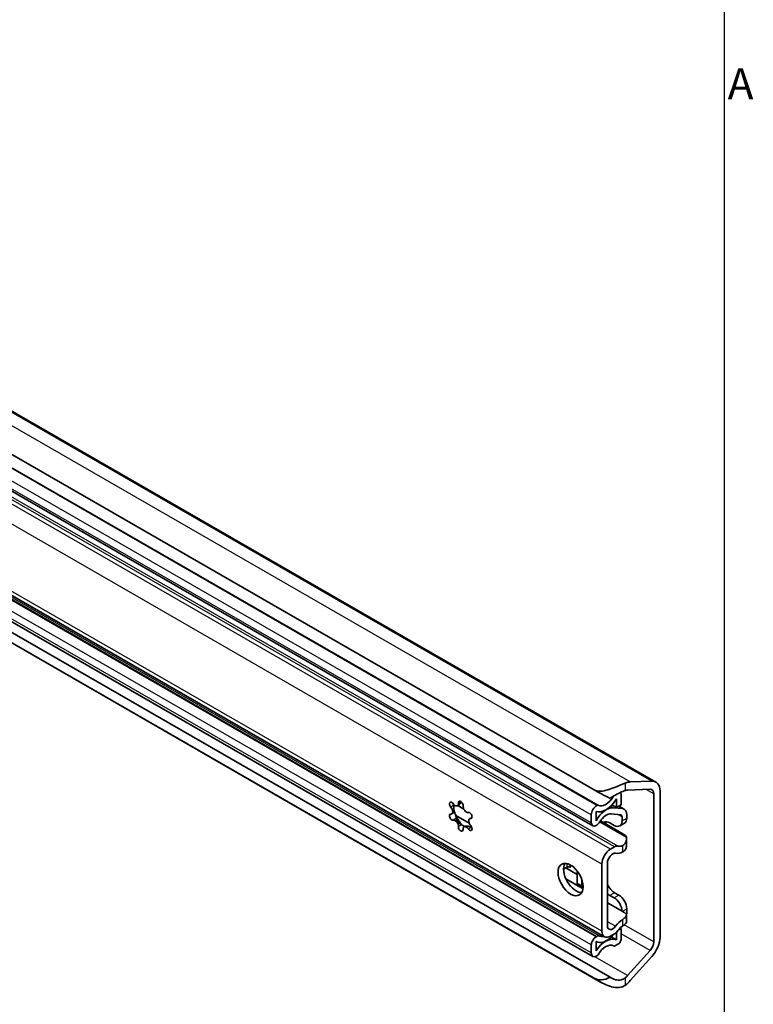
# Model space of a CAD drawing. Units: millimetres. Extents: x 0 to 1189, y 0 to 841.
# Drawn here: x 1100 to 1182, y 633 to 744 of the extents above; entities that cross this region are included whole.
import ezdxf

# ---------------------------------------------------------------- set-up
doc = ezdxf.new("R2010")
doc.units = ezdxf.units.MM
doc.layers.get('0').update_dxf_attribs({"lineweight": 20})
for name, color, linetype, lineweight in [('Border', 7, 'Continuous', 25), ('Symbol', 7, 'Continuous', 20), ('Visible', 7, 'Continuous', 35), ('Visible narrow', 7, 'Continuous', 25)]:
    doc.layers.add(name, color=color, linetype=linetype, lineweight=lineweight)
doc.styles.add('Standard 35', font='txt')

# ---------------------------------------------------------------- blocks, each defined once
blk = doc.blocks.new('Borders TRI')
at = {"layer": 'Border'}
blk.add_line((1179, 831), (1179, 10), dxfattribs=at)
at = {"layer": 'Symbol', "color": 7, "insert": (1179.4, 735.875), "char_height": 3.5, "attachment_point": 4, "style": 'Standard 35'}
blk.add_mtext('A', dxfattribs=at)

msp = doc.modelspace()

# ---------------------------------------------------------------- linework, layer by layer
at = {"layer": 'Visible'}
for p, q in [((1171.3094, 657.6493), (888.4667, 820.5276)), ((1164.353, 656.7681), (885.0458, 817.6104)), ((1164.1908, 652.7237), (901.1471, 804.2005)), ((1165.0863, 635.118), (884.5376, 796.6753)), ((1165.523, 640.2202), (893.1101, 797.0924)), ((1164.353, 635.5519), (885.0458, 796.3942)), ((1164.2168, 638.0117), (901.1731, 789.4885)), ((1166.159, 635.6622), (1093.79, 677.3368)), ((1170.6622, 656.8445), (1168.1286, 656.7515)), ((1168.4275, 657.6645), (1170.859, 657.7538)), ((1166.8632, 654.7641), (1166.8632, 655.7532)), ((1167.3935, 656.2491), (1167.3935, 655.0695)), ((1171.0705, 639.6461), (1171.0705, 656.3387)), ((1171.7776, 656.6157), (1171.7776, 640.1835)), ((1149.0598, 655.0424), (1148.9537, 654.9812)), ((1149.6711, 654.6059), (1148.9865, 655.0001)), ((1164.6535, 655.0187), (1164.6688, 655.0275)), ((1166.8632, 654.7641), (1166.3412, 655.0647)), ((1166.5273, 654.7476), (1167.5438, 654.6545)), ((1167.3935, 655.0695), (1166.8632, 654.7641)), ((1167.7438, 654.5926), (1167.1546, 654.9319)), ((1148.5484, 654.204), (1148.3145, 654.0693)), ((1150.2867, 653.0096), (1148.7701, 653.883)), ((1150.5733, 653.6552), (1150.3394, 653.5205)), ((1164.0348, 653.0682), (1164.0348, 653.9471)), ((1164.5651, 654.3248), (1164.5651, 653.2753)), ((1167.3228, 653.9667), (1166.2622, 654.0639)), ((1167.4996, 653.2853), (1167.4996, 653.7145)), ((1168.0299, 653.9609), (1168.0299, 653.5907)), ((1149.8064, 652.6698), (1149.7002, 652.6086)), ((1164.6502, 652.8094), (1164.5651, 652.7604)), ((1168.0072, 651.4396), (1165.0037, 653.1692)), ((1167.5703, 651.8216), (1165.0641, 653.2648)), ((1166.1292, 653.0525), (1166.6157, 652.7724)), ((1167.7698, 653.0165), (1167.2395, 652.7111)), ((1168.0097, 651.3523), (1168.0097, 650.5335)), ((1166.6641, 650.3602), (1166.2091, 650.0982)), ((1160.9058, 647.8318), (1161.3124, 648.0659)), ((1162.4438, 647.2505), (1161.1701, 647.984)), ((1161.666, 648.0659), (1161.666, 648.2927)), ((1161.666, 648.0659), (1161.6816, 648.0749)), ((1161.6819, 648.0731), (1161.6801, 648.0741)), ((1165.2369, 648.4142), (1165.2369, 640.8519)), ((1165.8556, 641.4404), (1165.8556, 648.5382)), ((1163.1012, 645.6303), (1161.1661, 646.7446)), ((1162.4438, 647.6331), (1162.4438, 646.2759)), ((1162.5478, 646.0462), (1163.0782, 645.7408)), ((1162.9741, 646.6488), (1162.9741, 645.9705)), ((1166.6157, 644.5969), (1166.1292, 644.877)), ((1166.6595, 645.1824), (1167.146, 644.9023)), ((1167.5703, 643.0567), (1165.8556, 644.0441)), ((1168.0097, 642.6416), (1168.0097, 641.8228)), ((1168.0299, 643.3714), (1168.0299, 643.0011)), ((1167.3935, 641.1596), (1167.2906, 641.2189)), ((1164.5651, 640.2111), (1164.6502, 640.2601)), ((1166.2091, 640.2876), (1166.6641, 640.5496)), ((1166.8632, 639.8651), (1166.2758, 640.2033)), ((1166.8632, 639.8651), (1166.8632, 640.7024)), ((1167.0926, 640.9863), (1167.3935, 641.1596)), ((1167.3935, 641.1596), (1167.3935, 639.98)), ((1164.0348, 638.4137), (1164.0348, 639.2925)), ((1164.5651, 639.6963), (1164.5651, 638.6467)), ((1164.609, 639.6689), (1164.5651, 639.6942)), ((1167.04, 639.3676), (1166.7797, 639.2177)), ((1164.6688, 638.0634), (1164.6535, 638.0546)), ((1168.1286, 635.8451), (1170.6622, 638.67)), ((1170.859, 637.9874), (1168.4275, 635.2762))]:
    msp.add_line(p, q, dxfattribs=at)
for centre, major_axis, ratio, start_param, end_param in [((1166.1207, 656.0355), (-2.4987, 1.2437), 0.06476687, 0.81762379, 1.61834347), ((1167.6057, 655.1537), (1.3723, 2.3831), 0.57809312, 0.34713214, 0.63749207), ((1167.6057, 655.1537), (0.8733, 1.5165), 0.57809312, 0.34713214, 0.55285444), ((1170.3634, 655.9315), (0.499, 0.8666), 0.57809312, 5.49585344, 6.63031745), ((1170.1866, 655.6995), (1.1228, 1.9498), 0.57809312, 5.49585344, 6.63031745), ((1165.6611, 656.5596), (-1.2476, -2.1665), 0.57809312, 0.11472175, 1.53122709), ((1165.6611, 656.5596), (-0.8733, -1.5165), 0.57809312, 0.00572284, 1.56318348), ((1166.7797, 655.8957), (0.2495, 0.4333), 0.57809312, 1.51354641, 1.56318348), ((1167.04, 656.0455), (0.2495, 0.4333), 0.57809312, 5.49585344, 6.23556425), ((1148.3165, 655.0513), (-0.1871, 0.325), 0.57809312, 4.88307417, 8.21076264), ((1148.0486, 654.5311), (0.2659, -0.4618), 0.57809312, 5.93027172, 8.21076264), ((1148.6878, 655.443), (0.2659, -0.4618), 0.57809312, 4.88307417, 7.16356509), ((1149.9457, 654.1512), (1.0105, -1.7548), 0.57809312, 4.10111472, 4.4525233), ((1149.327, 655.1439), (-0.1871, 0.325), 0.57809312, 3.83587662, 7.16356509), ((1149.9661, 654.7068), (0.2659, -0.4618), 0.57809312, 3.83587662, 6.11636753), ((1164.6535, 654.3034), (0.4367, 0.7583), 0.57809312, 0.78346445, 2.35426078), ((1165.7318, 652.6965), (1.1228, 1.9498), 0.57809312, 0.25986568, 1.60667643), ((1164.6688, 654.8231), (0.1248, 0.2166), 0.57809312, 0.00572284, 0.78346445), ((1167.0577, 653.401), (0.6862, 1.1916), 0.57809312, 5.49585344, 6.54305099), ((1148.3165, 653.7023), (0.1871, -0.325), 0.57809312, 2.78867907, 6.11636753), ((1149.9457, 654.1512), (1.0105, -1.7548), 0.57809312, 4.4525233, 5.3554583), ((1150.3374, 653.8875), (-0.1871, 0.325), 0.57809312, 2.78867907, 6.11636753), ((1150.6053, 653.0588), (-0.2659, 0.4618), 0.57809312, 5.93027172, 8.21076264), ((1165.7318, 652.6965), (0.7485, 1.2999), 0.57809312, 0.25986568, 1.5310488), ((1167.146, 653.5109), (0.2495, 0.4333), 0.57809312, 5.49585344, 6.54305099), ((1167.146, 654.0997), (0.6238, -1.0832), 0.57809312, 0, 0.78733187), ((1148.6878, 652.883), (-0.2659, 0.4618), 0.57809312, 3.83587662, 6.11636753), ((1149.327, 652.446), (0.1871, -0.325), 0.57809312, 3.83587662, 7.16356509), ((1149.9661, 652.1469), (-0.2659, 0.4618), 0.57809312, 4.88307417, 7.16356509), ((1150.3374, 652.5386), (0.1871, -0.325), 0.57809312, 4.88307417, 8.21076264), ((1164.5651, 653.3736), (-0.3743, -0.6499), 0.57809312, 5.49585344, 7.06664976), ((1164.6502, 653.4226), (-0.3743, -0.6499), 0.57809312, 0.78346445, 1.5310488), ((1166.1292, 651.9799), (-0.6547, 1.1369), 0.57809312, 5.49972085, 6.37168362), ((1166.6157, 653.7943), (0.6238, -1.0832), 0.57809312, 5.49972085, 7.07051718), ((1166.5097, 651.9188), (1.4957, -0.5268), 0.21663163, 0.13280209, 0.86155598), ((1166.2091, 648.9741), (-0.6862, -1.1916), 0.57809312, 3.92505711, 5.49585344), ((1166.6641, 649.6448), (0.4367, 0.7583), 0.57809312, 0.13646274, 0.78346445), ((1167.6764, 651.777), (-0.7485, -1.2999), 0.57809312, 0.13646274, 0.68329703), ((1166.4389, 648.8742), (0.4117, 0.7149), 0.57809312, 0.2048374, 2.35426078), ((1167.6764, 651.777), (-1.1852, -2.0581), 0.57809312, 0.2048374, 0.7202645), ((1162.32, 647.0253), (-0.9981, 1.7332), 0.57809312, 0.31389194, 2.82770072), ((1161.4892, 647.9641), (0.25, 0), 0.5758617, 0.78539816, 2.35619449), ((1162.9034, 649.0053), (-0.8733, -1.5165), 0.57809312, 5.49585344, 5.65501039), ((1162.9034, 649.0053), (-0.8733, -1.5165), 0.57809312, 5.65501039, 5.65645741), ((1162.7973, 646.4795), (-0.2495, -0.4333), 0.57809312, 5.49585344, 6.28318531), ((1163.3277, 646.1741), (-0.2495, -0.4333), 0.57809312, 5.49585344, 6.40698723), ((1166.6595, 646.255), (0.6547, -1.1369), 0.57809312, 4.87026523, 5.49972085), ((1166.1292, 645.9496), (-0.6547, 1.1369), 0.57809312, 2.05871763, 2.3581282), ((1166.6157, 643.5749), (-0.6238, 1.0832), 0.57809312, 3.95968238, 5.49972085), ((1167.146, 643.8803), (0.6238, -1.0832), 0.57809312, 0.78733187, 2.3581282), ((1167.0577, 642.4412), (-0.6862, -1.1916), 0.57809312, 2.10078934, 2.35426078), ((1166.4389, 641.7764), (-0.4117, -0.7149), 0.57809312, 5.49585344, 7.64527681), ((1167.6764, 640.2987), (-1.1852, -2.0581), 0.57809312, 3.98825707, 4.50368416), ((1167.6764, 640.2987), (0.7485, 1.2999), 0.57809312, 0.88363188, 1.43046617), ((1164.5651, 639.5979), (0.3743, 0.6499), 0.57809312, 0.78346445, 2.35426078), ((1165.7318, 641.6188), (-1.1228, -1.9498), 0.57809312, 6.24343779, 7.57600302), ((1165.6611, 637.6742), (1.2476, 2.1665), 0.57809312, 0.03570182, 1.45220716), ((1164.6502, 639.6469), (0.3743, 0.6499), 0.57809312, 0.03588011, 0.78346445), ((1165.7318, 641.6188), (-0.7485, -1.2999), 0.57809312, 0.03588011, 0.50025546), ((1166.2091, 641.4118), (-0.6862, -1.1916), 0.57809312, 5.49585344, 7.06664976), ((1166.6641, 641.265), (0.4367, 0.7583), 0.57809312, 3.92505711, 4.57205883), ((1170.1866, 639.2673), (-1.1228, -1.9498), 0.57809312, 1.21979677, 2.35426078), ((1165.6611, 637.6742), (0.8733, 1.5165), 0.57809312, 0.00374543, 1.56120607), ((1166.7797, 639.6265), (-0.2495, -0.4333), 0.57809312, 0.00374543, 0.78346445), ((1167.04, 639.7764), (-0.2495, -0.4333), 0.57809312, 0.78346445, 2.35426078), ((1170.3634, 639.2389), (0.499, 0.8666), 0.57809312, 4.36138942, 5.49585344), ((1164.6535, 638.77), (-0.4367, -0.7583), 0.57809312, 5.49585344, 7.06664976), ((1164.6688, 638.2678), (-0.1248, -0.2166), 0.57809312, 0.78346445, 1.56120607), ((1166.1207, 638.3204), (-1.8474, -2.7187), 0.61955792, 0.04612993, 0.8468496), ((1167.6057, 636.8406), (0.8733, 1.5165), 0.57809312, 4.15566712, 4.36138942), ((1167.6057, 636.8406), (-1.3723, -2.3831), 0.57809312, 0.92943684, 1.21979677)]:
    msp.add_ellipse(centre, major_axis=major_axis, ratio=ratio, start_param=start_param, end_param=end_param, dxfattribs=at)
msp.add_ellipse((1161.7013, 646.669), major_axis=(-0.9981, 1.7332), ratio=0.57809312, dxfattribs=at)
for points, knots in [([(1164.353, 656.7681), (1164.5612, 656.6482), (1164.8122, 656.6033), (1165.3462, 656.6294), (1165.6307, 656.6956), (1166.1677, 656.8554), (1166.4627, 656.9626), (1167.0373, 657.1876), (1167.3172, 657.3047), (1167.6724, 657.4522), (1167.7851, 657.4989), (1167.8885, 657.5409)], [1.655645309, 1.655645309, 1.655645309, 1.655645309, 1.832333677, 1.832333677, 2.009022044, 2.009022044, 2.183712325, 2.183712325, 2.358402606, 2.358402606, 2.444010042, 2.444010042, 2.444010042, 2.444010042]), ([(1167.8885, 656.7094), (1167.7939, 656.6806), (1167.6899, 656.6419), (1167.3828, 656.5144), (1167.1525, 656.403), (1166.694, 656.1568), (1166.4658, 656.022), (1166.2335, 655.8667), (1166.1961, 655.841), (1166.159, 655.8148)], [0.458943486, 0.458943486, 0.458943486, 0.458943486, 0.538097379, 0.538097379, 0.686119495, 0.686119495, 0.834141611, 0.834141611, 0.862673663, 0.862673663, 0.862673663, 0.862673663]), ([(1148.5649, 655.0431), (1148.5628, 655.0028), (1148.5599, 654.9592), (1148.5503, 654.838), (1148.5424, 654.757), (1148.5299, 654.6272), (1148.5244, 654.5701), (1148.5163, 654.4604), (1148.5138, 654.4079), (1148.5138, 654.3221), (1148.5163, 654.286), (1148.5244, 654.2347), (1148.5299, 654.2192), (1148.5424, 654.1988), (1148.5503, 654.201), (1148.5599, 654.2232), (1148.5628, 654.2358), (1148.5649, 654.2514)], [0.01919331, 0.01919331, 0.01919331, 0.01919331, 0.048161496, 0.048161496, 0.096322992, 0.096322992, 0.127816817, 0.127816817, 0.159310642, 0.159310642, 0.190804467, 0.190804467, 0.222298292, 0.222298292, 0.270459788, 0.270459788, 0.299427974, 0.299427974, 0.299427974, 0.299427974]), ([(1149.3865, 655.4083), (1149.3732, 655.3851), (1149.3592, 655.3621), (1149.2976, 655.2671), (1149.2441, 655.2), (1149.1547, 655.1106), (1149.1144, 655.0764), (1149.0698, 655.0483), (1149.0648, 655.0452), (1149.0599, 655.0424)], [0.0332296992, 0.0332296992, 0.0332296992, 0.0332296992, 0.0481614962, 0.0481614962, 0.0963229924, 0.0963229924, 0.1278168172, 0.1278168172, 0.1318169817, 0.1318169817, 0.1318169817, 0.1318169817]), ([(1148.5649, 654.2514), (1148.567, 654.2669), (1148.5702, 654.278), (1148.5816, 654.2906), (1148.5913, 654.2847), (1148.6152, 654.2484), (1148.6295, 654.2202), (1148.6556, 654.1614), (1148.665, 654.1391), (1148.6848, 654.0906), (1148.6952, 654.0645), (1148.7056, 654.0376)], [0.014101587, 0.014101587, 0.014101587, 0.014101587, 0.043181706, 0.043181706, 0.086363412, 0.086363412, 0.121858198, 0.121858198, 0.139605592, 0.139605592, 0.157352985, 0.157352985, 0.157352985, 0.157352985]), ([(1148.7056, 654.0376), (1148.7161, 654.0106), (1148.7267, 653.9825), (1148.7475, 653.9264), (1148.7575, 653.8984), (1148.7856, 653.8177), (1148.8014, 653.7683), (1148.8252, 653.6816), (1148.8331, 653.6421), (1148.8354, 653.5944), (1148.8334, 653.5801), (1148.8289, 653.5706)], [0.157352985, 0.157352985, 0.157352985, 0.157352985, 0.175100378, 0.175100378, 0.192847772, 0.192847772, 0.228342558, 0.228342558, 0.271524264, 0.271524264, 0.300604383, 0.300604383, 0.300604383, 0.300604383]), ([(1148.8289, 653.5706), (1148.8244, 653.5611), (1148.8217, 653.5481), (1148.8204, 653.5044), (1148.826, 653.4676), (1148.8491, 653.3961), (1148.8632, 653.3613), (1148.9047, 653.2846), (1148.9324, 653.2427), (1148.9967, 653.1627), (1149.0353, 653.1221), (1149.1144, 653.0489), (1149.1547, 653.0161), (1149.2441, 652.9477), (1149.2976, 652.9112), (1149.373, 652.8627), (1149.399, 652.8467), (1149.422, 652.8333)], [0.01919331, 0.01919331, 0.01919331, 0.01919331, 0.048161496, 0.048161496, 0.096322992, 0.096322992, 0.127816817, 0.127816817, 0.159310642, 0.159310642, 0.190804467, 0.190804467, 0.222298292, 0.222298292, 0.270459788, 0.270459788, 0.299427974, 0.299427974, 0.299427974, 0.299427974]), ([(1149.422, 652.8333), (1149.4448, 652.8199), (1149.4717, 652.8031), (1149.5467, 652.7547), (1149.599, 652.7196), (1149.679, 652.6658), (1149.7065, 652.6474), (1149.7349, 652.6285)], [0.0141015872, 0.0141015872, 0.0141015872, 0.0141015872, 0.0431817058, 0.0431817058, 0.0863634116, 0.0863634116, 0.1063070843, 0.1063070843, 0.1063070843, 0.1063070843]), ([(1149.8064, 652.6697), (1149.8178, 652.6762), (1149.8381, 652.6809), (1149.8983, 652.6865), (1149.9427, 652.6868), (1150.0431, 652.6818), (1150.0988, 652.6765), (1150.2294, 652.6594), (1150.315, 652.6438), (1150.4479, 652.6117), (1150.4969, 652.5981), (1150.5431, 652.5835)], [0.131816982, 0.131816982, 0.131816982, 0.131816982, 0.159310642, 0.159310642, 0.190804467, 0.190804467, 0.222298292, 0.222298292, 0.270459788, 0.270459788, 0.299427974, 0.299427974, 0.299427974, 0.299427974]), ([(1165.7523, 653.1769), (1165.7274, 653.1424), (1165.7024, 653.1051), (1165.6548, 653.0287), (1165.632, 652.9901), (1165.6096, 652.9506)], [0.9893458917, 0.9893458917, 0.9893458917, 0.9893458917, 1.0183006917, 1.0183006917, 1.0453222419, 1.0453222419, 1.0453222419, 1.0453222419]), ([(1167.5703, 650.4958), (1167.6512, 650.533), (1167.7226, 650.5869), (1167.8747, 650.755), (1167.9429, 650.8969), (1168.0059, 651.1782), (1168.0143, 651.3108), (1168.0072, 651.4396)], [2.364971079, 2.364971079, 2.364971079, 2.364971079, 2.431011952, 2.431011952, 2.53802881, 2.53802881, 2.62097304, 2.62097304, 2.62097304, 2.62097304]), ([(1168.0097, 650.5335), (1168.0097, 650.5319), (1168.0096, 650.5304), (1168.009, 650.3791), (1167.9724, 650.2212), (1167.8208, 649.9543), (1167.7054, 649.846), (1167.5703, 649.7782)], [1.171171485, 1.171171485, 1.171171485, 1.171171485, 1.172346256, 1.172346256, 1.287173609, 1.287173609, 1.402000962, 1.402000962, 1.402000962, 1.402000962]), ([(1165.8556, 646.103), (1165.9073, 646.0192), (1165.9613, 645.9311), (1166.0489, 645.7962), (1166.0807, 645.7488), (1166.1134, 645.7025)], [0.4368525313, 0.4368525313, 0.4368525313, 0.4368525313, 0.4981510302, 0.4981510302, 0.5315549196, 0.5315549196, 0.5315549196, 0.5315549196]), ([(1167.5703, 642.1754), (1167.7054, 642.263), (1167.8208, 642.3509), (1167.9724, 642.508), (1168.009, 642.578), (1168.0103, 642.7026), (1167.9744, 642.7658), (1167.8234, 642.9021), (1167.708, 642.9774), (1167.5703, 643.0567)], [0.475224388, 0.475224388, 0.475224388, 0.475224388, 0.590051741, 0.590051741, 0.704879094, 0.704879094, 0.821745884, 0.821745884, 0.938612675, 0.938612675, 0.938612675, 0.938612675]), ([(1168.0096, 641.8228), (1168.0095, 641.8095), (1167.9997, 641.792), (1167.9429, 641.7303), (1167.8747, 641.6754), (1167.7226, 641.5641), (1167.6512, 641.5137), (1167.5703, 641.4578)], [1.208277702, 1.208277702, 1.208277702, 1.208277702, 1.272573575, 1.272573575, 1.379590433, 1.379590433, 1.445631306, 1.445631306, 1.445631306, 1.445631306]), ([(1166.159, 635.6622), (1166.1961, 635.6367), (1166.2335, 635.6126), (1166.4658, 635.4734), (1166.694, 635.3827), (1167.1525, 635.3156), (1167.3828, 635.3399), (1167.6899, 635.4674), (1167.7939, 635.5305), (1167.8885, 635.6106)], [1.390418308, 1.390418308, 1.390418308, 1.390418308, 1.41895036, 1.41895036, 1.566972476, 1.566972476, 1.714994592, 1.714994592, 1.794148485, 1.794148485, 1.794148485, 1.794148485]), ([(1167.8885, 634.7791), (1167.7851, 634.702), (1167.6724, 634.6402), (1167.3172, 634.501), (1167.0373, 634.4679), (1166.4627, 634.5207), (1166.1677, 634.6053), (1165.6307, 634.8197), (1165.3462, 634.9682), (1164.8122, 635.2761), (1164.5612, 635.432), (1164.353, 635.5519)], [4.178571193, 4.178571193, 4.178571193, 4.178571193, 4.264178629, 4.264178629, 4.43886891, 4.43886891, 4.613559191, 4.613559191, 4.790247558, 4.790247558, 4.966935926, 4.966935926, 4.966935926, 4.966935926])]:
    msp.add_open_spline(points, degree=3, knots=knots, dxfattribs=at)
for points in [[(1148.5684, 655.0986), (1148.567, 655.0794), (1148.5658, 655.0608), (1148.5649, 655.0431)], [(1150.5733, 653.6552), (1150.5805, 653.6593), (1150.5878, 653.6634), (1150.5952, 653.6674)], [(1150.5431, 652.5835), (1150.5484, 652.5818), (1150.5539, 652.5802), (1150.5593, 652.5785)], [(1165.4058, 653.0681), (1165.4103, 653.0719), (1165.4146, 653.0755), (1165.419, 653.0789)]]:
    msp.add_open_spline(points, degree=3, dxfattribs=at)
at = {"layer": 'Visible narrow'}
for p, q in [((1168.4275, 657.6645), (885.5848, 820.5428)), ((1170.859, 657.7538), (888.0163, 820.6321)), ((1164.6535, 655.0187), (901.6098, 806.4955)), ((1164.6688, 655.0275), (901.6251, 806.5043)), ((1164.0348, 653.9471), (900.9911, 805.4239)), ((1164.0348, 653.0682), (900.9911, 804.545)), ((1165.2369, 648.4142), (896.006, 803.4539)), ((1166.2091, 650.0982), (900.3472, 803.1979)), ((1165.2369, 640.8519), (892.824, 797.724)), ((1164.5651, 640.2111), (901.5214, 791.6879)), ((1164.6502, 640.2601), (901.6064, 791.7369)), ((1164.0348, 639.2925), (900.9911, 790.7693)), ((1164.0348, 638.4137), (900.9911, 789.8905)), ((1164.7928, 655.0402), (1093.836, 695.9015)), ((1166.6641, 650.3602), (1090.931, 693.9719)), ((1167.037, 650.4304), (1091.559, 693.8953)), ((1165.0107, 640.3042), (1091.2292, 682.7922)), ((1167.8885, 656.7094), (1167.8885, 657.5409)), ((1171.0705, 656.3387), (1170.2203, 656.8283)), ((1166.5311, 656.0432), (1166.5197, 656.0498)), ((1148.5649, 655.0431), (1148.2059, 654.8364)), ((1149.3526, 655.4342), (1149.0629, 655.2674)), ((1149.475, 655.313), (1149.367, 655.3752)), ((1166.5273, 654.7476), (1166.2084, 654.9313)), ((1167.5438, 654.6545), (1167.1084, 654.9052)), ((1148.8289, 653.5706), (1148.4699, 653.3639)), ((1150.5779, 653.62), (1150.448, 653.5452)), ((1167.4996, 653.7145), (1167.0122, 653.9952)), ((1167.4996, 653.2853), (1168.0299, 653.5907)), ((1149.422, 652.8333), (1149.0629, 652.6265)), ((1150.5431, 652.5835), (1150.184, 652.3768)), ((1165.419, 653.0789), (1165.073, 653.2782)), ((1167.5703, 649.7782), (1167.5703, 650.4958)), ((1161.3124, 648.0659), (1161.3124, 648.465)), ((1161.666, 648.3239), (1161.666, 648.2927)), ((1161.9788, 648.1126), (1161.666, 648.2927)), ((1162.9741, 645.9705), (1162.4438, 646.2759)), ((1166.6595, 645.1824), (1166.1292, 644.877)), ((1167.146, 644.9023), (1166.6157, 644.5969)), ((1167.5269, 643.0817), (1168.0299, 643.3714)), ((1166.758, 641.3954), (1165.8556, 641.915)), ((1167.5703, 641.4578), (1167.5703, 642.1754)), ((1171.0705, 639.6461), (1167.7299, 641.5698)), ((1170.6622, 638.67), (1167.3935, 640.5524)), ((1168.1286, 635.8451), (1164.4311, 637.9744)), ((1167.8885, 634.7791), (1167.8885, 635.6106))]:
    msp.add_line(p, q, dxfattribs=at)

# ---------------------------------------------------------------- block references
msp.add_blockref('Borders TRI', (0, 0))

doc.saveas('drawing.dxf')
